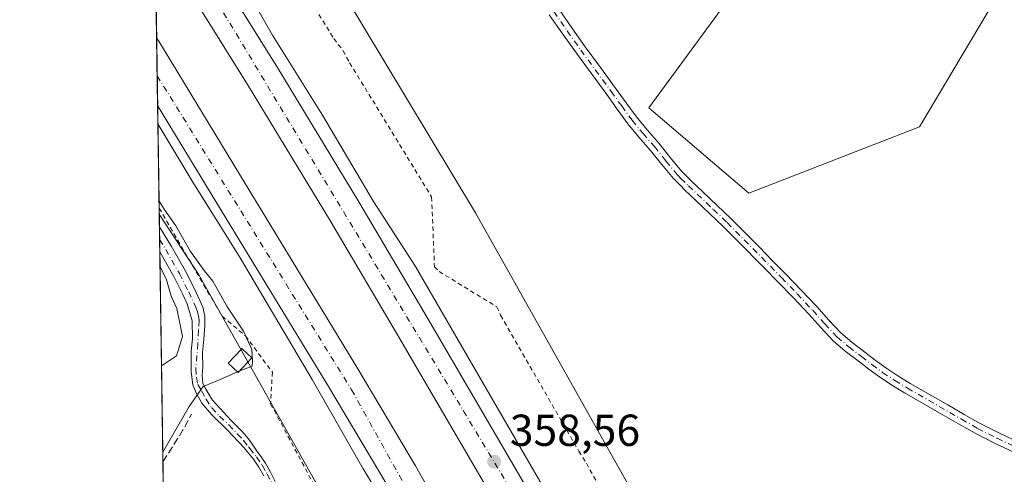
# Model space of a CAD drawing. Units: metres. Extents: x 605041 to 608531, y 4662132 to 4664497.
# Drawn here: x 605041 to 605261, y 4662289 to 4662390 of the extents above; entities that cross this region are included whole.
import ezdxf

# ---------------------------------------------------------------- set-up
doc = ezdxf.new("R2010")
doc.units = ezdxf.units.M
doc.header["$MEASUREMENT"] = 0
for name, pattern in [('DGN Style 2', [1.6480167562047852, 0.988810053722871, -0.6592067024819142]), ('DGN Style 3', [2.307223458686699, 1.648016756204785, -0.6592067024819142]), ('DGN Style 4', [2.6384748266838614, 1.318413404963828, -0.6592067024819142, 0.001648016756204785, -0.6592067024819142])]:
    doc.linetypes.add(name, pattern=pattern)
for name, color, linetype, lineweight in [('Alambrada', 7, 'DGN Style 2', 0), ('Arcén (en calzada doble)', 91, 'Continuous', 13), ('Camino Cxs', 7, 'Continuous', 0), ('Camino eje', 30, 'DGN Style 4', 13), ('Carretera de calzada doble Cxs', 1, 'Continuous', 13), ('Carretera de calzada doble eje', 1, 'DGN Style 4', 0), ('Comarca CxS', 21, 'Continuous', 0), ('Comunidad Autónoma CxS', 142, 'Continuous', 0), ('Corriente artificial lineal', 4, 'DGN Style 3', 13), ('Cultivos herbáceos CxS', 92, 'Continuous', 0), ('Cultivos leñosos CxS', 92, 'Continuous', 0), ('Curva de nivel normal', 30, 'Continuous', 0), ('Edificación ligera Cxs', 1, 'Continuous', 0), ('Municipio CxS', 4, 'Continuous', 0), ('Núcleo urbano CxS', 7, 'Continuous', 0), ('Pista no pavimentada Cxs', 111, 'Continuous', 0), ('Pista no pavimentada eje', 91, 'DGN Style 4', 0), ('Provincia CxS', 1, 'Continuous', 0), ('Punto de cota en terreno', 7, 'Continuous', 0), ('Rótulo de punto de cota en terreno', 7, 'Continuous', 0)]:
    doc.layers.add(name, color=color, linetype=linetype, lineweight=lineweight)
doc.styles.add('Style-Arial', font='txt')

# ---------------------------------------------------------------- blocks, each defined once
blk = doc.blocks.new('*U11')
at = {"layer": 'Núcleo urbano CxS', "color": 7, "linetype": 'Continuous', "lineweight": 0}
blk.add_polyline3d([(605257.5120999999, 4662134.7663, 359.3812000000034), (605194.1661, 4662133.808499999, 359.1057000000001), (605194.0811999999, 4662133.9771, 359.101999999999), (605155.4933000002, 4662200.707699999, 359.4472999999998), (605080.8771000003, 4662333.190199999, 360.2375000000029), (605072.0142999999, 4662346.769400001, 360.1600999999937), (605070.2074999996, 4662468.192, 359.1460999999982), (605077.5411, 4662455.578299999, 359.1076999999932), (605142.7633999997, 4662347.068200001, 359.6970000000001), (605176.6821, 4662286.768999999, 359.5574000000051), (605224.4225000005, 4662210.871099999, 359.1147000000055), (605249.2380999997, 4662151.1897, 359.3570999999938)], close=True, dxfattribs=at)
blk = doc.blocks.new('5PATER')
at = {"layer": 'Punto de cota en terreno', "linetype": 'Continuous', "lineweight": 0}
h = blk.add_hatch(color=51, dxfattribs=at)
edge = h.paths.add_edge_path()
edge.add_ellipse((0, 0), major_axis=(-0.1095731443231308, -0.1110710700762829), ratio=0.9994222409660322, start_angle=0, end_angle=360)

msp = doc.modelspace()

# ---------------------------------------------------------------- linework, layer by layer
at = {"layer": 'Alambrada', "color": 7, "linetype": 'DGN Style 2', "lineweight": 0}
for points in [[(605094.8201000001, 4662412.4901, 359.7057000000059), (605111.0900999998, 4662386.020099999, 359.5574999999953), (605113.1700999998, 4662383.3101, 359.6021000000038), (605114.6300999997, 4662380.600099999, 359.5191999999952), (605132.9801000003, 4662350.5801, 359.7981), (605133.6101000002, 4662334.950099999, 359.0809000000008), (605134.6501000002, 4662333.9001, 359.3427999999985), (605147.5800999999, 4662325.9901, 359.6793999999936), (605148.4101, 4662324.110099999, 359.6965000000055), (605165.9301000005, 4662293.6801, 359.8280999999988), (605167.6001000004, 4662290.970100001, 359.9449000000022), (605185.3300999999, 4662259.280099999, 359.5368000000017), (605186.7901, 4662257.200099999, 359.616200000004), (605203.4700999996, 4662228.640100001, 359.8840999999957), (605204.9301000005, 4662226.350099999, 359.8178999999946), (605206.1801000005, 4662224.0601, 359.835500000001), (605220.3601000002, 4662200.5001, 360.5731999999989), (605222.0301000001, 4662197.590100001, 360.8843000000052), (605223.0800999999, 4662194.880100001, 360.479800000001), (605234.5500999996, 4662170.280099999, 359.7210999999952), (605236.4200999998, 4662167.1501, 359.7581999999966), (605250.4001000002, 4662142.5601, 359.3169999999955), (605252.0601000005, 4662139.640100001, 359.4122999999963), (605254.9313000003, 4662134.727299999, 359.3975000000065)], [(605071.9949000003, 4662348.078199999, 360.1174000000028), (605086.0800999999, 4662323.890100001, 360.9921999999933), (605091.3000999996, 4662319.5101, 360.296199999997), (605097.3400999998, 4662311.380100001, 359.7556000000041), (605096.9301000005, 4662304.290100001, 360.1276000000071), (605112.1501000002, 4662275.950099999, 359.7114000000001), (605130.7100999998, 4662245.300100001, 359.7761000000028), (605132.1700999998, 4662243.0101, 359.9906000000047), (605150.3201000001, 4662209.450099999, 359.7590000000055), (605151.7801000001, 4662207.370100001, 359.6877999999998), (605167.2100999998, 4662179.440099999, 359.5730999999942), (605168.8800999997, 4662177.140100001, 359.5041000000056), (605181.6001000004, 4662152.550100001, 359.3898999999947), (605188.7242999999, 4662133.726299999, 359.6211000000039)]]:
    msp.add_polyline3d(points, dxfattribs=at)
at = {"layer": 'Arcén (en calzada doble)', "color": 91, "linetype": 'Continuous', "lineweight": 13}
for points in [[(605070.7757000001, 4662430.011399999, 359.0412999999971), (605073.2100999998, 4662426.0001, 359.0574000000051), (605075.4501, 4662422.0601, 359.0632999999943), (605081.4401000004, 4662413.100099999, 359.0258999999933), (605092.5900999998, 4662395.2501, 358.9959999999992), (605097.3601000002, 4662386.800100001, 358.965200000006), (605108.5201000003, 4662368.920100001, 358.925900000002), (605119.9501, 4662349.600099999, 358.838699999993), (605129.4001000002, 4662335.0101, 358.8521999999939), (605157.7100999998, 4662286.090100001, 358.6016999999993), (605166.1901000004, 4662270.8201, 358.5155999999988), (605184.6001000004, 4662239.380100001, 358.5488000000041), (605197.6801000005, 4662216.100099999, 358.9496000000072), (605240.7901, 4662136.420100001, 358.0130000000063), (605241.7385999998, 4662134.527799999, 358.026199999993)], [(605071.7134999996, 4662366.988500001, 358.7099000000017), (605079.5000999998, 4662353.870100001, 358.5467000000062), (605089.8701, 4662337.300100001, 358.5773000000045), (605106.2200999996, 4662309.7601, 358.6110000000044), (605117.6201, 4662289.7601, 358.5163999999932), (605126.6501000002, 4662274.940099999, 358.4594999999972), (605136.8300999999, 4662256.870100001, 358.2596999999951), (605141.6401000004, 4662249.140100001, 358.2149999999965), (605148.8101000005, 4662236.6601, 358.1894999999931), (605163.3400999998, 4662210.030099999, 358.1535000000004), (605166.4301000005, 4662205.0601, 358.4354000000022), (605175.7701000003, 4662188.2601, 358.0111000000034), (605186.1801000005, 4662169.220100001, 357.9777000000031), (605194.4801000003, 4662153.610099999, 357.8913999999932), (605205.6662, 4662133.9824, 357.8285000000033)]]:
    msp.add_polyline3d(points, dxfattribs=at)
at = {"layer": 'Camino Cxs', "color": 7, "linetype": 'Continuous', "lineweight": 0, "extrusion": (0.000130905850291446, -0.008813385491933248, 0.9999611527953618), "elevation": -40651.29886554365, "flags": 128}
msp.add_lwpolyline([(605072.088022852, 4662161.086510392), (605072.0046163726, 4662166.701728478)], dxfattribs=at)
at = {"layer": 'Camino Cxs', "color": 7, "linetype": 'Continuous', "lineweight": 0}
for points in [[(605095.4401000004, 4662288.1601, 359.7551999999997), (605094.3400999998, 4662290.0801, 359.7937999999995), (605093.0800999999, 4662291.9001, 359.8277999999991), (605091.6201, 4662293.720100001, 359.8680000000023), (605091.0000999998, 4662294.4551, 359.8816999999981), (605087.3120999997, 4662298.407299999, 359.9863000000041), (605083.7225000003, 4662301.915100001, 360.2265000000043), (605081.5440999996, 4662304.4663, 360.5406999999978), (605080.2741, 4662306.741699999, 360.6892999999982), (605079.5333000004, 4662308.567299999, 360.5997000000062), (605079.1365, 4662311.424900001, 360.4716999999946), (605079.1491, 4662316.0625, 360.3693000000058), (605079.4539000001, 4662318.806700001, 360.4118000000017), (605079.3744999999, 4662322.854900001, 360.5562999999966), (605078.2550999997, 4662326.700099999, 360.591499999995), (605077.3201000001, 4662328.7501, 360.5546000000031), (605075.2600999996, 4662332.7601, 360.4428000000044), (605072.1401000004, 4662338.290100001, 360.4922999999981), (605072.057, 4662343.905200001, 360.5418000000063), (605072.0601000005, 4662343.9001, 360.542300000001), (605074.7401000002, 4662339.520099999, 360.4140000000043), (605077.7901, 4662334.120100001, 360.5396999999939), (605079.9001000002, 4662330.0001, 360.5944000000018), (605081.8201000001, 4662325.780099999, 360.8940000000002), (605081.9467000002, 4662325.2303, 360.8944999999949), (605082.2320999998, 4662323.897500001, 360.8966999999975), (605082.2320999998, 4662321.822899999, 360.8337999999931), (605081.9675000003, 4662318.753900001, 360.6474000000017), (605081.7028999999, 4662315.7905, 360.6633000000002), (605081.7559000002, 4662312.5097, 360.8702999999951), (605081.6498999996, 4662310.7105, 360.921199999997), (605081.8086999999, 4662308.805500001, 361.0225000000065), (605082.3909, 4662307.747099999, 361.1777000000002), (605083.1316999998, 4662306.424100001, 361.1690999999992), (605083.9518999998, 4662305.074899999, 361.0023999999976), (605087.2062999997, 4662301.502900001, 360.2562999999937), (605088.2117, 4662300.444499999, 360.1493999999948), (605090.5399000002, 4662298.1163, 359.9511000000057), (605092.0217000004, 4662296.422900001, 359.902700000006), (605094.3081, 4662293.0877, 359.8205000000016), (605094.4501, 4662292.9101, 359.8154000000068), (605095.7801000001, 4662290.9901, 359.7736000000005), (605096.9301000005, 4662288.9801, 359.7301000000007), (605097.9801000003, 4662286.9301, 359.7001000000019)], [(605072.057, 4662343.905099999, 360.5418000000063), (605072.0601000005, 4662343.9001, 360.542300000001), (605074.7401000002, 4662339.520099999, 360.4140000000043), (605077.7901, 4662334.120100001, 360.5396999999939), (605079.9001000002, 4662330.0001, 360.5944000000018), (605081.8201000001, 4662325.780099999, 360.8940000000002), (605081.9467000002, 4662325.2303, 360.8944999999949), (605082.2320999998, 4662323.897500001, 360.8966999999975), (605082.2320999998, 4662321.822899999, 360.8337999999931), (605081.9675000003, 4662318.753900001, 360.6474000000017), (605081.7028999999, 4662315.7905, 360.6633000000002), (605081.7559000002, 4662312.5097, 360.8702999999951), (605081.6498999996, 4662310.7105, 360.921199999997), (605081.8086999999, 4662308.805500001, 361.0225000000065), (605082.3909, 4662307.747099999, 361.1777000000002), (605083.1316999998, 4662306.424100001, 361.1690999999992), (605083.9518999998, 4662305.074899999, 361.0023999999976), (605087.2062999997, 4662301.502900001, 360.2562999999937), (605088.2117, 4662300.444499999, 360.1493999999948), (605090.5399000002, 4662298.1163, 359.9511000000057), (605092.0217000004, 4662296.422900001, 359.902700000006), (605094.3081, 4662293.0877, 359.8205000000016), (605094.4501, 4662292.9101, 359.8154000000068), (605095.7801000001, 4662290.9901, 359.7736000000005), (605096.9301000005, 4662288.9801, 359.7301000000007), (605097.9801000003, 4662286.9301, 359.7001000000019)], [(605095.4401000004, 4662288.1601, 359.7551999999997), (605094.3400999998, 4662290.0801, 359.7937999999995), (605093.0800999999, 4662291.9001, 359.8277999999991), (605091.6201, 4662293.720100001, 359.8680000000023), (605091.0000999998, 4662294.4551, 359.8816999999981), (605087.3120999997, 4662298.407299999, 359.9863000000041), (605083.7225000003, 4662301.915100001, 360.2265000000043), (605081.5440999996, 4662304.4663, 360.5406999999978), (605080.2741, 4662306.741699999, 360.6892999999982), (605079.5333000004, 4662308.567299999, 360.5997000000062), (605079.1365, 4662311.424900001, 360.4716999999946), (605079.1491, 4662316.0625, 360.3693000000058), (605079.4539000001, 4662318.806700001, 360.4118000000017), (605079.3744999999, 4662322.854900001, 360.5562999999966), (605078.2550999997, 4662326.700099999, 360.591499999995), (605077.3201000001, 4662328.7501, 360.5546000000031), (605075.2600999996, 4662332.7601, 360.4428000000044), (605072.1403999999, 4662338.290100001, 360.4922999999981)]]:
    msp.add_polyline3d(points, dxfattribs=at)
at = {"layer": 'Camino eje', "color": 30, "linetype": 'DGN Style 4', "lineweight": 13}
msp.add_polyline3d([(605072.0987999998, 4662341.0921, 360.6018999999943), (605073.4725000003, 4662338.850099999, 360.5016999999934), (605076.5251000002, 4662333.440099999, 360.5298999999941), (605078.6101000002, 4662329.3751, 360.6039000000019), (605080.1876999997, 4662325.9111, 360.7419999999984), (605080.5916999998, 4662324.892100001, 360.751099999994), (605080.9090999998, 4662323.622099999, 360.7488000000012), (605080.9885, 4662323.013499999, 360.7412999999942), (605080.8032999998, 4662320.764699999, 360.6282000000065), (605080.6445000004, 4662317.8543, 360.4823999999935), (605080.2213000003, 4662312.1393, 360.6349999999948), (605080.3271000005, 4662310.234300001, 360.7045999999973), (605080.6445000004, 4662308.593699999, 360.8098999999929), (605081.4912999999, 4662307.165100001, 360.9579999999987), (605082.4967, 4662305.312899999, 360.7765999999974), (605083.7666999997, 4662303.3551, 360.4903000000049), (605085.5129000006, 4662301.502900001, 360.2332000000025), (605087.5767000001, 4662299.597899999, 360.0877000000037), (605089.4817000004, 4662297.587099999, 359.9141999999993), (605090.9105000002, 4662296.1055, 359.8993000000046), (605091.9700999996, 4662294.627499999, 359.8773999999976), (605092.2801000001, 4662294.2601, 359.8698000000004), (605093.7651000004, 4662292.405099999, 359.8191999999981), (605095.0601000005, 4662290.5351, 359.7831000000006), (605096.1851000005, 4662288.5701, 359.7421999999933), (605097.2200999996, 4662286.550100001, 359.7067999999999)], dxfattribs=at)
at = {"layer": 'Carretera de calzada doble Cxs', "color": 1, "linetype": 'Continuous', "lineweight": 13, "extrusion": (0.0001758173026184725, -0.01181454833026305, 0.9999301903313191), "elevation": -54618.58034628375, "flags": 128}
msp.add_lwpolyline([(605071.5801466375, 4662051.1704293), (605071.3547151674, 4662066.317886505)], dxfattribs=at)
at = {"layer": 'Carretera de calzada doble Cxs', "color": 1, "linetype": 'Continuous', "lineweight": 13}
for points in [[(605238.1003999999, 4662134.472800001, 358.1567000000068), (605229.4770000001, 4662134.342399999, 357.9850000000006), (605218.8400999998, 4662154.0701, 358.055600000007), (605188.2600999996, 4662210.540100001, 358.398199999996), (605172.9501, 4662237.840100001, 358.4228000000003), (605147.8701, 4662281.1601, 358.6070000000037), (605125.3601000002, 4662319.710100001, 358.6474000000017), (605110.1001000004, 4662345.540100001, 358.732799999998), (605091.8000999996, 4662375.7601, 358.857600000003), (605071.0892000003, 4662408.939999999, 359.0510000000068), (605070.8689000001, 4662423.744899999, 359.1923999999999), (605098.3201000001, 4662379.770099999, 359.0421999999962), (605116.6601, 4662349.470100001, 358.949099999998), (605131.9600999998, 4662323.5801, 358.9024999999965), (605154.4801000003, 4662285.0101, 358.6873000000051), (605179.6001000004, 4662241.630100001, 358.5491999999941), (605194.9600999998, 4662214.2301, 358.6824999999953), (605225.5701000001, 4662157.710100001, 358.2163)], [(605216.4917000001, 4662134.1461, 358.1677000000054), (605207.8559999998, 4662134.015500001, 357.9974999999977), (605196.6300999997, 4662155.020099999, 358.0601000000024), (605180.9301000005, 4662183.200099999, 358.1202999999951), (605167.5401, 4662207.190099999, 358.493100000007), (605122.7401000002, 4662286.5701, 359.1346000000049), (605109.8601000002, 4662308.1501, 358.6438000000053), (605084.9200999998, 4662349.2301, 358.7140999999974), (605071.6525999998, 4662371.0801, 358.8711000000039), (605071.4271999998, 4662386.226500001, 359.0500999999931), (605071.9200999998, 4662385.440099999, 359.0644000000029), (605091.4801000003, 4662353.220100001, 358.9955999999947), (605116.4401000004, 4662312.110099999, 358.8763999999938), (605129.3800999997, 4662290.4301, 359.3800999999949), (605174.2401000002, 4662210.950099999, 358.8914999999979), (605187.6401000004, 4662186.940099999, 358.3833000000013), (605203.3701, 4662158.700099999, 358.2320000000037)]]:
    msp.add_polyline3d(points, close=True, dxfattribs=at)
for points in [[(605070.8689000001, 4662423.744899999, 359.1923999999999), (605098.3201000001, 4662379.770099999, 359.0421999999962), (605116.6601, 4662349.470100001, 358.949099999998), (605131.9600999998, 4662323.5801, 358.9024999999965), (605154.4801000003, 4662285.0101, 358.6873000000051), (605179.6001000004, 4662241.630100001, 358.5491999999941), (605194.9600999998, 4662214.2301, 358.6824999999953), (605225.5701000001, 4662157.710100001, 358.2163), (605238.1003999999, 4662134.472899999, 358.1567000000068)], [(605229.4770000001, 4662134.342499999, 357.9850000000006), (605218.8400999998, 4662154.0701, 358.055600000007), (605188.2600999996, 4662210.540100001, 358.398199999996), (605172.9501, 4662237.840100001, 358.4228000000003), (605147.8701, 4662281.1601, 358.6070000000037), (605125.3601000002, 4662319.710100001, 358.6474000000017), (605110.1001000004, 4662345.540100001, 358.732799999998), (605091.8000999996, 4662375.7601, 358.857600000003), (605071.0892000003, 4662408.939999999, 359.0510000000068)], [(605071.4271999998, 4662386.226500001, 359.0500999999931), (605071.9200999998, 4662385.440099999, 359.0644000000029), (605091.4801000003, 4662353.220100001, 358.9955999999947), (605116.4401000004, 4662312.110099999, 358.8763999999938), (605129.3800999997, 4662290.4301, 359.3800999999949), (605174.2401000002, 4662210.950099999, 358.8914999999979), (605187.6401000004, 4662186.940099999, 358.3833000000013), (605203.3701, 4662158.700099999, 358.2320000000037), (605216.4917000001, 4662134.146199999, 358.1677000000054)], [(605207.8558999998, 4662134.0156, 357.9974999999977), (605196.6300999997, 4662155.020099999, 358.0601000000024), (605180.9301000005, 4662183.200099999, 358.1202999999951), (605167.5401, 4662207.190099999, 358.493100000007), (605122.7401000002, 4662286.5701, 359.1346000000049), (605109.8601000002, 4662308.1501, 358.6438000000053), (605084.9200999998, 4662349.2301, 358.7140999999974), (605071.6525999998, 4662371.0801, 358.8711000000039)]]:
    msp.add_polyline3d(points, dxfattribs=at)
at = {"layer": 'Carretera de calzada doble eje', "color": 1, "linetype": 'DGN Style 4', "lineweight": 0, "extrusion": (-0.003865536267894248, -0.005971709225803831, 0.9999746978390424), "elevation": -29822.34618012161, "flags": 128}
msp.add_lwpolyline([(605231.0464406732, 4662039.451260526), (605229.4625107588, 4662042.517677917), (605158.0850696493, 4662172.620135035), (605127.425895575, 4662223.610855631), (605083.167282732, 4662297.002200794), (605067.8409386988, 4662321.782594725)], dxfattribs=at)
at = {"layer": 'Carretera de calzada doble eje', "color": 1, "linetype": 'DGN Style 4', "lineweight": 0}
msp.add_polyline3d([(605071.5537, 4662377.724099999, 359.0558000000019), (605115.0701000001, 4662307.420100001, 358.8206000000064), (605164.4401000004, 4662218.630100001, 359.5856000000058), (605205.8300999999, 4662143.600099999, 358.1377999999968), (605211.0011, 4662134.063100001, 358.1046000000061)], dxfattribs=at)
at = {"layer": 'Comarca CxS', "color": 21, "linetype": 'Continuous', "lineweight": 0, "flags": 128}
msp.add_lwpolyline([(605757.5611220793, 4662142.326790413), (605075.2100007746, 4662132.009983385), (605040.7900007772, 4664445.14998336), (606894.20683545, 4664473.176529923), (608012.7325633125, 4664490.09037942), (608484.8800008016, 4664497.229983362), (608520.430000802, 4662184.099983386)], close=True, dxfattribs=at)
at = {"layer": 'Comunidad Autónoma CxS', "color": 142, "linetype": 'Continuous', "lineweight": 0, "flags": 128}
msp.add_lwpolyline([(605757.5611220793, 4662142.326790413), (605075.2100007746, 4662132.009983385), (605040.7900007772, 4664445.14998336), (606894.20683545, 4664473.176529923), (608012.7325633125, 4664490.09037942), (608484.8800008016, 4664497.229983362), (608520.430000802, 4662184.099983386)], close=True, dxfattribs=at)
at = {"layer": 'Corriente artificial lineal', "color": 4, "linetype": 'DGN Style 3', "lineweight": 13, "extrusion": (-0.1903299155465344, 0.1235513605444788, 0.9739145673803516), "elevation": 461219.848545478, "flags": 128}
msp.add_lwpolyline([(-4240050.681311755, -1977958.542287936), (-4240050.682255014, -1977958.542303713), (-4240058.94349758, -1977958.637918459), (-4240063.108254424, -1977958.990032694)], dxfattribs=at)
at = {"layer": 'Cultivos herbáceos CxS', "color": 92, "linetype": 'Continuous', "lineweight": 0, "extrusion": (-0.001533717333351786, 0.1028775920073836, 0.9946928414208599), "elevation": 479081.2479659659, "flags": 128}
msp.add_lwpolyline([(-674504.1530034378, -4628076.092605071), (-674504.1530034379, -4628078.97240691)], dxfattribs=at)
at = {"layer": 'Cultivos herbáceos CxS', "color": 92, "linetype": 'Continuous', "lineweight": 0, "extrusion": (-0.0003722148771441236, 0.02504881468660585, 0.9996861599216433), "elevation": 116921.3149370517, "flags": 128}
msp.add_lwpolyline([(-674278.092771084, -4651367.034919141), (-674278.092771084, -4651369.849112894)], dxfattribs=at)
at = {"layer": 'Cultivos herbáceos CxS', "color": 92, "linetype": 'Continuous', "lineweight": 0, "extrusion": (0.000822868246526603, -0.0552920103456307, 0.998469887617943), "elevation": -256932.3420289643, "flags": 128}
msp.add_lwpolyline([(674383.4397380076, 4645718.836115276), (674383.4397380076, 4645721.642719972)], dxfattribs=at)
at = {"layer": 'Cultivos herbáceos CxS', "color": 92, "linetype": 'Continuous', "lineweight": 0, "extrusion": (3.081212377388974e-05, -0.002070613503062987, 0.9999978558028684), "elevation": -9274.886134351404, "flags": 128}
msp.add_lwpolyline([(605072.828211931, 4662282.099634275), (605072.1291089335, 4662329.08013499)], dxfattribs=at)
at = {"layer": 'Cultivos herbáceos CxS', "color": 92, "linetype": 'Continuous', "lineweight": 0, "extrusion": (1.97546993500528e-05, -0.00132766015325659, 0.9999991184637462), "elevation": -5817.711280326937, "flags": 128}
msp.add_lwpolyline([(605074.359567509, 4662185.055731994), (605072.8323648165, 4662287.694822452)], dxfattribs=at)
at = {"layer": 'Cultivos herbáceos CxS', "color": 92, "linetype": 'Continuous', "lineweight": 0}
for points in [[(605266.6321, 4662539.617699999, 358.6619999999967), (605290.0142999999, 4662532.173699999, 358.4152999999933), (605270.8843, 4662501.3367, 358.7593000000052), (605249.4703000003, 4662464.228700001, 358.9394999999931), (605217.5975000003, 4662419.7235, 358.8576999999932), (605181.6091, 4662370.544700001, 359.8733000000066), (605203.9281000001, 4662351.404899999, 359.831600000005), (605242.1880999999, 4662366.2917, 359.4006999999983), (605264.9634999996, 4662404.704299999, 359.2103000000061), (605327.2121000001, 4662477.9431, 358.757700000002), (605371.2487000005, 4662553.734300001, 357.992499999993)], [(605266.6321, 4662539.617699999, 358.6619999999967), (605290.0142999999, 4662532.173699999, 358.4152999999933), (605270.8843, 4662501.3367, 358.7593000000052), (605249.4703000003, 4662464.228700001, 358.9394999999931), (605217.5975000003, 4662419.7235, 358.8576999999932), (605181.6091, 4662370.544700001, 359.8733000000066), (605203.9281000001, 4662351.404899999, 359.831600000005), (605242.1880999999, 4662366.2917, 359.4006999999983), (605264.9634999996, 4662404.704299999, 359.2103000000061), (605327.2121000001, 4662477.9431, 358.757700000002), (605371.2487000005, 4662553.734300001, 357.992499999993)], [(605422.8305000003, 4662257.560900001, 357.2075000000041), (605357.5181, 4662269.629100001, 357.7042999999976), (605313.6759000003, 4662271.4253, 358.1891000000033), (605282.2105, 4662281.8543, 358.6970000000001), (605275.3639000002, 4662284.1237, 358.6698999999935), (605270.6936999997, 4662259.886499999, 358.6751999999979), (605248.3230999997, 4662230.897700001, 358.9155000000028), (605224.4225000005, 4662210.871099999, 359.1147000000055), (605176.6821, 4662286.768999999, 359.5574000000051), (605142.7633999997, 4662347.068200001, 359.6970000000001), (605077.5411, 4662455.578299999, 359.1076999999932), (605070.2074999996, 4662468.192, 359.1460999999982), (605069.8901000004, 4662489.527799999, 358.9247999999934), (605143.1891000001, 4662426.3607, 359.1316999999981), (605165.8201000001, 4662467.1657, 358.9621000000043), (605080.8771000003, 4662540.294700001, 358.7437999999966)], [(605070.2074999996, 4662468.192, 359.1460999999982), (605077.5411, 4662455.578299999, 359.1076999999932), (605142.7633999997, 4662347.068200001, 359.6970000000001), (605176.6821, 4662286.768999999, 359.5574000000051), (605224.4225000005, 4662210.871099999, 359.1147000000055)], [(605072.0142999999, 4662346.769400001, 360.1600999999937), (605080.8771000003, 4662333.190199999, 360.2375000000029), (605155.4933000002, 4662200.707699999, 359.4472999999998), (605194.0811999999, 4662133.9771, 359.101999999999), (605194.1660000002, 4662133.808700001, 359.1057000000001)]]:
    msp.add_polyline3d(points, dxfattribs=at)
msp.add_polyline3d([(605194.1661, 4662133.808499999, 359.1057000000001), (605159.6930000001, 4662133.2873, 359.9471999999951), (605161.2987000003, 4662148.9431, 359.866599999994), (605144.2843000004, 4662186.814099999, 359.8193000000028), (605131.6606999999, 4662203.828700001, 359.8957999999984), (605125.0743000006, 4662203.828700001, 359.8846000000049), (605104.2181000002, 4662202.1821, 359.8600000000006), (605074.3668999998, 4662188.670700001, 360.1380999999965), (605072.0142999999, 4662346.769400001, 360.1600999999937), (605080.8771000003, 4662333.190199999, 360.2375000000029), (605155.4933000002, 4662200.707699999, 359.4472999999998), (605194.0811999999, 4662133.9771, 359.101999999999)], close=True, dxfattribs=at)
at = {"layer": 'Cultivos leñosos CxS', "color": 92, "linetype": 'Continuous', "lineweight": 0}
for points in [[(605371.2487000005, 4662553.734300001, 357.992499999993), (605327.2121000001, 4662477.9431, 358.757700000002), (605264.9634999996, 4662404.704299999, 359.2103000000061), (605242.1880999999, 4662366.2917, 359.4006999999983), (605203.9281000001, 4662351.404899999, 359.831600000005), (605181.6091, 4662370.544700001, 359.8733000000066), (605217.5975000003, 4662419.7235, 358.8576999999932), (605249.4703000003, 4662464.228700001, 358.9394999999931), (605270.8843, 4662501.3367, 358.7593000000052), (605290.0142999999, 4662532.173699999, 358.4152999999933), (605266.6321, 4662539.617699999, 358.6619999999967)], [(605266.6321, 4662539.617699999, 358.6619999999967), (605290.0142999999, 4662532.173699999, 358.4152999999933), (605270.8843, 4662501.3367, 358.7593000000052), (605249.4703000003, 4662464.228700001, 358.9394999999931), (605217.5975000003, 4662419.7235, 358.8576999999932), (605181.6091, 4662370.544700001, 359.8733000000066), (605203.9281000001, 4662351.404899999, 359.831600000005), (605242.1880999999, 4662366.2917, 359.4006999999983), (605264.9634999996, 4662404.704299999, 359.2103000000061), (605327.2121000001, 4662477.9431, 358.757700000002), (605371.2487000005, 4662553.734300001, 357.992499999993)]]:
    msp.add_polyline3d(points, dxfattribs=at)
at = {"layer": 'Curva de nivel normal', "color": 30, "linetype": 'Continuous', "lineweight": 0, "elevation": 360, "flags": 128}
for points in [[(605090.0739000002, 4662311.6702), (605092.8099999996, 4662312.6801), (605092.8899999997, 4662313.920100001), (605092.7400000002, 4662316.440099999), (605090.8700000001, 4662320.5601), (605087.1299999999, 4662326.1601), (605084.0199999996, 4662331.720100001), (605082.0599999996, 4662334.090100001), (605079, 4662338.350099999), (605075.7400000002, 4662344.090100001), (605073.1399999997, 4662347.8301), (605071.9709999999, 4662349.681399999)], [(605072.1860999997, 4662335.2247), (605072.6699999999, 4662334.030099999), (605073.6500000004, 4662332.020099999), (605074.7100000001, 4662328.4101), (605075.9299999997, 4662325.610099999), (605077.1900000004, 4662319.360099999), (605075.8499999996, 4662315.0001), (605072.5193999996, 4662312.826400001)], [(605089.5213000001, 4662311.457900001), (605085.6399999997, 4662309.7501), (605081.8600000005, 4662308.1501), (605078.6799999997, 4662303.670100001), (605072.8069000002, 4662293.503500001)], [(605090.0739000002, 4662311.6702), (605089.6399999997, 4662311.5101), (605089.5213000001, 4662311.457900001)]]:
    msp.add_lwpolyline(points, dxfattribs=at)
at = {"layer": 'Edificación ligera Cxs', "color": 1, "linetype": 'Continuous', "lineweight": 0, "elevation": 362.0722999999999, "flags": 128}
msp.add_lwpolyline([(605092.7600999996, 4662314.550100001), (605089.7100999998, 4662311.280099999), (605087.4600999998, 4662313.4001), (605090.3201000001, 4662316.4801), (605090.5100999996, 4662316.670100001)], close=True, dxfattribs=at)
at = {"layer": 'Edificación ligera Cxs', "color": 1, "linetype": 'Continuous', "lineweight": 0}
msp.add_polyline3d([(605092.7600999996, 4662314.550100001, 360.8619999999937), (605089.7100999998, 4662311.280099999, 361.8488999999972), (605087.4600999998, 4662313.4001, 362.0722999999998), (605090.3201000001, 4662316.4801, 360.9510000000009), (605090.5100999996, 4662316.670100001, 360.8984000000055), (605092.7600999996, 4662314.550100001, 360.8619999999937)], dxfattribs=at)
at = {"layer": 'Municipio CxS', "color": 4, "linetype": 'Continuous', "lineweight": 0, "flags": 128}
msp.add_lwpolyline([(605757.5611220793, 4662142.326790413), (605075.2100007746, 4662132.009983385), (605040.7900007772, 4664445.14998336)], dxfattribs=at)
at = {"layer": 'Núcleo urbano CxS', "color": 7, "linetype": 'Continuous', "lineweight": 0, "extrusion": (-3.4715794039351e-05, 0.002332891091633835, 0.99999727820328), "elevation": 11214.84588135169, "flags": 128}
msp.add_lwpolyline([(605071.4392988447, 4662372.750707288), (605071.1012970054, 4662395.464269095)], dxfattribs=at)
at = {"layer": 'Núcleo urbano CxS', "color": 7, "linetype": 'Continuous', "lineweight": 0, "extrusion": (-4.706103160020047e-05, 0.003163096557676214, 0.9999949962901945), "elevation": 15078.11384164594, "flags": 128}
msp.add_lwpolyline([(605071.5699268323, 4662353.354470231), (605071.4434255664, 4662361.856912766)], dxfattribs=at)
at = {"layer": 'Núcleo urbano CxS', "color": 7, "linetype": 'Continuous', "lineweight": 0, "extrusion": (0.0004536056798596083, -0.03047276183376633, 0.9995354946314362), "elevation": -141442.1888480846, "flags": 128}
msp.add_lwpolyline([(674399.1819810211, 4650698.417727645), (674399.1819810211, 4650705.065551646)], dxfattribs=at)
at = {"layer": 'Núcleo urbano CxS', "color": 7, "linetype": 'Continuous', "lineweight": 0, "extrusion": (0.0006482122979937714, -0.04355049987077287, 0.9990510166061705), "elevation": -202297.8793657412, "flags": 128}
msp.add_lwpolyline([(674392.3988934917, 4648445.7943368), (674392.3988934917, 4648449.890276976)], dxfattribs=at)
at = {"layer": 'Núcleo urbano CxS', "color": 7, "linetype": 'Continuous', "lineweight": 0, "extrusion": (-0.001013186542368118, 0.06811149212187519, 0.9976772013501974), "elevation": 317305.547796582, "flags": 128}
msp.add_lwpolyline([(-674351.7403124685, -4642000.513732553), (-674351.7403124685, -4642019.470256855)], dxfattribs=at)
at = {"layer": 'Núcleo urbano CxS', "color": 7, "linetype": 'Continuous', "lineweight": 0, "extrusion": (-0.002357702507690516, 0.1582441604623494, 0.987397198152016), "elevation": 736718.1915604034, "flags": 128}
msp.add_lwpolyline([(-674462.1335105178, -4594119.807546483), (-674462.1335105178, -4594121.133198672)], dxfattribs=at)
at = {"layer": 'Núcleo urbano CxS', "color": 7, "linetype": 'Continuous', "lineweight": 0}
for points in [[(605070.2074999996, 4662468.192, 359.1460999999982), (605077.5411, 4662455.578299999, 359.1076999999932), (605142.7633999997, 4662347.068200001, 359.6970000000001), (605176.6821, 4662286.768999999, 359.5574000000051), (605224.4225000005, 4662210.871099999, 359.1147000000055)], [(605072.0142999999, 4662346.769400001, 360.1600999999937), (605080.8771000003, 4662333.190199999, 360.2375000000029), (605155.4933000002, 4662200.707699999, 359.4472999999998), (605194.0811999999, 4662133.9771, 359.101999999999), (605194.1660000002, 4662133.808700001, 359.1057000000001)]]:
    msp.add_polyline3d(points, dxfattribs=at)
at = {"layer": 'Pista no pavimentada Cxs', "color": 111, "linetype": 'Continuous', "lineweight": 0}
for points in [[(605161.3300999999, 4662392.780099999, 359.5292000000045), (605164.3201000001, 4662388.460100001, 359.5197999999946), (605167.3701, 4662384.190099999, 359.5823999999994), (605170.7500999998, 4662379.5701, 359.6215999999986), (605174.1501000002, 4662374.9301, 359.7994999999937), (605176.5000999998, 4662371.670100001, 359.8537000000069), (605178.8201000001, 4662368.5001, 359.929099999994), (605181.2301000003, 4662365.590100001, 360.107600000003), (605183.8000999996, 4662362.6501, 360.2412999999942), (605186.3701, 4662359.4001, 360.1298999999999), (605188.9200999998, 4662356.350099999, 359.9964000000036), (605191.3000999996, 4662353.960100001, 360.0127999999968), (605192.1700999998, 4662353.130100001, 359.936600000001), (605193.8101000005, 4662351.5701, 359.9024000000064), (605196.8800999997, 4662348.6801, 359.8111000000063), (605199.9501, 4662345.7401, 359.648000000001), (605203.1201, 4662342.5601, 359.6169999999984), (605206.2600999996, 4662339.390100001, 359.5991000000067), (605209.2100999998, 4662336.4001, 359.5969000000041), (605212.1601, 4662333.4001, 359.610400000005), (605215.6801000005, 4662329.7501, 359.6003999999957), (605219.1801000005, 4662326.0601, 359.5602999999974), (605221.8901000004, 4662323.020099999, 359.5136000000057), (605224.5401, 4662320.1601, 359.4459000000061), (605227.1001000004, 4662317.9801, 359.4006999999983), (605229.9001000002, 4662315.860099999, 359.3696000000054), (605232.2600999996, 4662314.050100001, 359.3396999999969), (605234.6101000002, 4662312.3301, 359.3013999999966), (605237.3000999996, 4662310.550100001, 359.2587000000058), (605240.0800999999, 4662308.870100001, 359.1705999999977), (605248.4801000003, 4662304.040100001, 359.0093000000052), (605252.1401000004, 4662301.9301, 358.9459000000061), (605255.7401000002, 4662299.880100001, 358.8800000000047), (605260.0401, 4662297.700099999, 358.8349000000017), (605264.4700999996, 4662295.630100001, 358.7776000000013)], [(605161.3300999999, 4662392.780099999, 359.5292000000045), (605164.3201000001, 4662388.460100001, 359.5197999999946), (605167.3701, 4662384.190099999, 359.5823999999994), (605170.7500999998, 4662379.5701, 359.6215999999986), (605174.1501000002, 4662374.9301, 359.7994999999937), (605176.5000999998, 4662371.670100001, 359.8537000000069), (605178.8201000001, 4662368.5001, 359.929099999994), (605181.2301000003, 4662365.590100001, 360.107600000003), (605183.8000999996, 4662362.6501, 360.2412999999942), (605186.3701, 4662359.4001, 360.1298999999999), (605188.9200999998, 4662356.350099999, 359.9964000000036), (605191.3000999996, 4662353.960100001, 360.0127999999968), (605192.1700999998, 4662353.130100001, 359.936600000001), (605193.8101000005, 4662351.5701, 359.9024000000064), (605196.8800999997, 4662348.6801, 359.8111000000063), (605199.9501, 4662345.7401, 359.648000000001), (605203.1201, 4662342.5601, 359.6169999999984), (605206.2600999996, 4662339.390100001, 359.5991000000067), (605209.2100999998, 4662336.4001, 359.5969000000041), (605212.1601, 4662333.4001, 359.610400000005), (605215.6801000005, 4662329.7501, 359.6003999999957), (605219.1801000005, 4662326.0601, 359.5602999999974), (605221.8901000004, 4662323.020099999, 359.5136000000057), (605224.5401, 4662320.1601, 359.4459000000061), (605227.1001000004, 4662317.9801, 359.4006999999983), (605229.9001000002, 4662315.860099999, 359.3696000000054), (605232.2600999996, 4662314.050100001, 359.3396999999969), (605234.6101000002, 4662312.3301, 359.3013999999966), (605237.3000999996, 4662310.550100001, 359.2587000000058), (605240.0800999999, 4662308.870100001, 359.1705999999977), (605248.4801000003, 4662304.040100001, 359.0093000000052), (605252.1401000004, 4662301.9301, 358.9459000000061), (605255.7401000002, 4662299.880100001, 358.8800000000047), (605260.0401, 4662297.700099999, 358.8349000000017), (605264.4700999996, 4662295.630100001, 358.7776000000013)], [(605263.4101, 4662293.4001, 358.7523999999976), (605258.9600999998, 4662295.4801, 358.8092999999935), (605254.5800999999, 4662297.700099999, 358.8712999999989), (605250.9101, 4662299.780099999, 358.9266000000061), (605247.2500999998, 4662301.9001, 358.9814000000042), (605238.8300999999, 4662306.7401, 359.1287000000011), (605235.9801000003, 4662308.460100001, 359.1797999999981), (605233.2001, 4662310.300100001, 359.2277999999933), (605230.7801000001, 4662312.0701, 359.2571000000025), (605228.4001000002, 4662313.9001, 359.2860999999975), (605225.5500999996, 4662316.0601, 359.3249999999971), (605222.8300999999, 4662318.380100001, 359.3653999999952), (605220.0601000005, 4662321.350099999, 359.4471999999951), (605217.3601000002, 4662324.380100001, 359.5025000000023), (605213.8901000004, 4662328.050100001, 359.5742999999929), (605210.3901000004, 4662331.6801, 359.5898000000016), (605207.4501, 4662334.670100001, 359.5868999999948), (605201.3601000002, 4662340.8201, 359.5895000000019), (605198.2200999996, 4662343.9801, 359.5994999999967), (605195.1801000005, 4662346.890100001, 359.609500000006), (605192.1201, 4662349.780099999, 359.6713000000018), (605189.5701000001, 4662352.200099999, 359.6630000000005), (605188.6401000004, 4662353.130100001, 359.6747999999934), (605187.1001000004, 4662354.690099999, 359.6582999999956), (605184.4600999998, 4662357.840100001, 359.7418000000035), (605181.9001000002, 4662361.0701, 359.8527000000031), (605179.3501000004, 4662363.9901, 359.8506000000052), (605176.8701, 4662366.9801, 359.7690000000002), (605174.5100999996, 4662370.220100001, 359.8393000000069), (605172.1601, 4662373.4801, 359.8506999999955), (605165.3601000002, 4662382.7401, 359.521900000007), (605162.3000999996, 4662387.040100001, 359.5170999999973), (605159.3000999996, 4662391.380100001, 359.4713999999949)], [(605263.4101, 4662293.4001, 358.7523999999976), (605258.9600999998, 4662295.4801, 358.8092999999935), (605254.5800999999, 4662297.700099999, 358.8712999999989), (605250.9101, 4662299.780099999, 358.9266000000061), (605247.2500999998, 4662301.9001, 358.9814000000042), (605238.8300999999, 4662306.7401, 359.1287000000011), (605235.9801000003, 4662308.460100001, 359.1797999999981), (605233.2001, 4662310.300100001, 359.2277999999933), (605230.7801000001, 4662312.0701, 359.2571000000025), (605228.4001000002, 4662313.9001, 359.2860999999975), (605225.5500999996, 4662316.0601, 359.3249999999971), (605222.8300999999, 4662318.380100001, 359.3653999999952), (605220.0601000005, 4662321.350099999, 359.4471999999951), (605217.3601000002, 4662324.380100001, 359.5025000000023), (605213.8901000004, 4662328.050100001, 359.5742999999929), (605210.3901000004, 4662331.6801, 359.5898000000016), (605207.4501, 4662334.670100001, 359.5868999999948), (605201.3601000002, 4662340.8201, 359.5895000000019), (605198.2200999996, 4662343.9801, 359.5994999999967), (605195.1801000005, 4662346.890100001, 359.609500000006), (605192.1201, 4662349.780099999, 359.6713000000018), (605189.5701000001, 4662352.200099999, 359.6630000000005), (605188.6401000004, 4662353.130100001, 359.6747999999934), (605187.1001000004, 4662354.690099999, 359.6582999999956), (605184.4600999998, 4662357.840100001, 359.7418000000035), (605181.9001000002, 4662361.0701, 359.8527000000031), (605179.3501000004, 4662363.9901, 359.8506000000052), (605176.8701, 4662366.9801, 359.7690000000002), (605174.5100999996, 4662370.220100001, 359.8393000000069), (605172.1601, 4662373.4801, 359.8506999999955), (605165.3601000002, 4662382.7401, 359.521900000007), (605162.3000999996, 4662387.040100001, 359.5170999999973), (605159.3000999996, 4662391.380100001, 359.4713999999949)]]:
    msp.add_polyline3d(points, dxfattribs=at)
at = {"layer": 'Pista no pavimentada eje', "color": 91, "linetype": 'DGN Style 4', "lineweight": 0}
msp.add_polyline3d([(605160.3151000004, 4662392.0801, 359.5095000000001), (605163.3101000005, 4662387.7501, 359.5357999999979), (605166.3651000002, 4662383.465100001, 359.5593999999983), (605173.1551000001, 4662374.2051, 359.8396000000066), (605175.5050999997, 4662370.9451, 359.8473999999987), (605177.8450999996, 4662367.7401, 359.8242000000027), (605180.2901, 4662364.790100001, 359.9701000000059), (605182.8501000004, 4662361.860099999, 359.9959999999992), (605185.4151, 4662358.620100001, 359.9119999999967), (605188.0100999996, 4662355.520099999, 359.781799999997), (605188.7801000001, 4662354.7401, 359.8283999999985), (605190.4351000005, 4662353.0801, 359.8007999999973), (605196.0301000001, 4662347.7851, 359.6708000000072), (605199.0850999998, 4662344.860099999, 359.625), (605206.8551000003, 4662337.030099999, 359.6009999999951), (605211.2751000002, 4662332.540100001, 359.607600000003), (605214.7851, 4662328.9001, 359.5880000000034), (605218.2701000003, 4662325.220100001, 359.5320999999968), (605220.9751000004, 4662322.1851, 359.4817000000039), (605223.6851000005, 4662319.270099999, 359.4063000000024), (605226.3251, 4662317.020099999, 359.3614999999991), (605229.1501000002, 4662314.880100001, 359.3274999999995), (605231.5201000003, 4662313.0601, 359.2970999999961), (605233.9051000001, 4662311.315099999, 359.2636999999959), (605236.6401000004, 4662309.505100001, 359.218399999998), (605239.4550999999, 4662307.8051, 359.1500999999989), (605251.5251000002, 4662300.8551, 358.9367999999959), (605255.1601, 4662298.790100001, 358.876099999994), (605259.5000999998, 4662296.590100001, 358.8228999999992), (605263.9401000004, 4662294.515100001, 358.7663999999932)], dxfattribs=at)
at = {"layer": 'Provincia CxS', "color": 1, "linetype": 'Continuous', "lineweight": 0, "flags": 128}
msp.add_lwpolyline([(605757.5611220793, 4662142.326790413), (605075.2100007746, 4662132.009983385), (605040.7900007772, 4664445.14998336), (606894.20683545, 4664473.176529923), (608012.7325633125, 4664490.09037942), (608484.8800008016, 4664497.229983362), (608520.430000802, 4662184.099983386)], close=True, dxfattribs=at)

# ---------------------------------------------------------------- block references
at = {"layer": 'Núcleo urbano CxS', "color": 7, "linetype": 'Continuous', "lineweight": 0}
msp.add_blockref('*U11', (0, 0), dxfattribs=at)
at = {"layer": 'Punto de cota en terreno', "color": 7, "linetype": 'Continuous', "lineweight": 0, "xscale": 10, "yscale": 10, "zscale": 10}
msp.add_blockref('5PATER', (605146.9500000002, 4662291.34, 358.5599999999977), dxfattribs=at)

# ---------------------------------------------------------------- texts
at = {"layer": 'Rótulo de punto de cota en terreno', "color": 7, "linetype": 'Continuous', "lineweight": 0, "style": 'Style-Arial'}
msp.add_text('358,56', height=7.000000000000002, dxfattribs=at).set_placement((605150.4778000005, 4662294.867799999))

doc.saveas('drawing.dxf')
